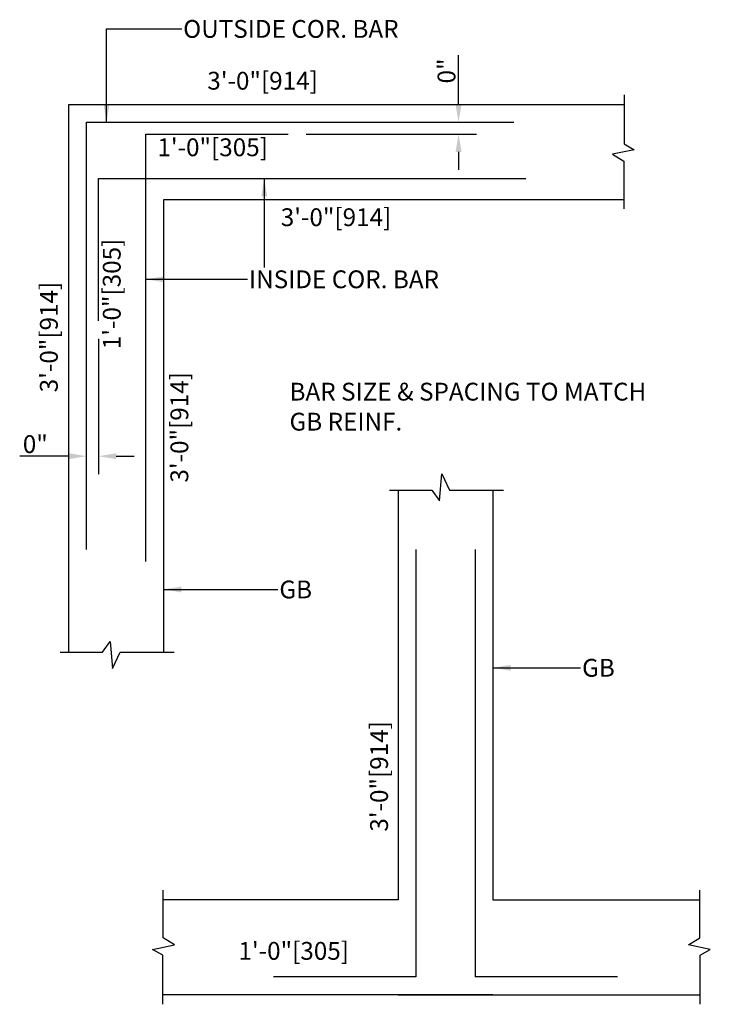
# Model space of a CAD drawing. Units: millimetres. Extents: x -1323 to 60408, y -30584 to 1459.
# Drawn here: x 38009 to 39487, y -5115 to -3008 of the extents above; entities that cross this region are included whole.
import ezdxf

# ---------------------------------------------------------------- set-up
doc = ezdxf.new("R2010")
doc.units = ezdxf.units.MM
for name, color, linetype in [('C-052-16', 52, 'Continuous'), ('Dimension', 2, 'Continuous'), ('GE-002-4', 2, 'Continuous'), ('LAYER131A', 131, 'Continuous')]:
    doc.layers.add(name, color=color, linetype=linetype)
doc.styles.add('ROMANS-115', font='romans.shx', dxfattribs={"width": 1.15})
doc.dimstyles.new('112-ROMANS-115-MS', dxfattribs={"dimscale": 0, "dimtxt": 1.5, "dimasz": 1.5, "dimexe": 1.5, "dimexo": 1.5, "dimgap": 0.125, "dimtad": 1, "dimdec": 4, "dimzin": 1, "dimdsep": 46, "dimlunit": 4, "dimtxsty": 'ROMANS-115', "dimcen": 0.125, "dimclrd": 256, "dimclre": 256, "dimclrt": 256, "dimadec": 0, "dimazin": 0, "dimtfac": 1, "dimtdec": 4, "dimtofl": 0, "dimtmove": 0, "dimatfit": 0, "dimfxl": 1, "dimfrac": 2, "dimtolj": 1, "dimtzin": 0, "dimarcsym": 0})

# ---------------------------------------------------------------- blocks, each defined once
blk = doc.blocks.new('*D84')
at = {"layer": 'Defpoints', "color": 0}
for p in [(1533.409, -127.071), (1538.066, -127.071), (1519.066, -128.071)]:
    blk.add_point(p, dxfattribs=at)
at = {"layer": 'GE-002-4', "lineweight": -2}
for p, q in [((1533.409, -125.571), (1533.409, -121.439)), ((1520.566, -128.071), (1534.909, -128.071)), ((1533.409, -129.571), (1533.409, -131.071))]:
    blk.add_line(p, q, dxfattribs=at)
at = {"layer": 'GE-002-4'}
for points in [[(1533.159, -125.571), (1533.659, -125.571), (1533.409, -127.071)], [(1533.159, -129.571), (1533.659, -129.571), (1533.409, -128.071)]]:
    blk.add_solid(points, dxfattribs=at)
at = {"layer": 'GE-002-4', "insert": (1532.391, -122.755), "char_height": 1.5, "attachment_point": 5, "rotation": 90, "style": 'ROMANS-115'}
blk.add_mtext('\\A1;0"', dxfattribs=at)
blk = doc.blocks.new('*D85')
at = {"layer": 'Defpoints', "color": 0}
for p in [(1502.066, -143.812), (1503.066, -143.812), (1502.066, -155.202)]:
    blk.add_point(p, dxfattribs=at)
at = {"layer": 'GE-002-4', "lineweight": -2}
for p, q in [((1503.066, -145.312), (1503.066, -156.702)), ((1500.566, -155.202), (1496.434, -155.202)), ((1504.566, -155.202), (1506.066, -155.202))]:
    blk.add_line(p, q, dxfattribs=at)
at = {"layer": 'GE-002-4'}
for points in [[(1500.566, -154.952), (1500.566, -155.452), (1502.066, -155.202)], [(1504.566, -154.952), (1504.566, -155.452), (1503.066, -155.202)]]:
    blk.add_solid(points, dxfattribs=at)
at = {"layer": 'GE-002-4', "insert": (1497.75, -154.185), "char_height": 1.5, "attachment_point": 5, "style": 'ROMANS-115'}
blk.add_mtext('\\A1;0"', dxfattribs=at)
blk = doc.blocks.new('cornerbardetails')
at = {"layer": 'C-052-16'}
for p, q in [((-21.8938, 31.33857), (14.1062, 31.33857)), ((-21.8938, -4.66143), (-21.8938, 31.33857)), ((-16.8938, -5.66143), (-16.8938, 30.33857)), ((-16.8938, 30.33857), (-4.8938, 30.33857)), ((-20.8938, 26.59729), (15.1062, 26.59729)), ((-20.8938, 14.59729), (-20.8938, 26.59729)), ((5.85164, -4.64649), (5.85164, -40.64649)), ((10.85164, -4.64649), (10.85164, -40.64649)), ((5.85164, -40.64649), (-6.14836, -40.64649)), ((22.85164, -40.64649), (10.85164, -40.64649))]:
    blk.add_line(p, q, dxfattribs=at)
at = {"layer": 'LAYER131A'}
for p, q in [((23.40865, 33.6504), (23.40865, 29.50956)), ((-23.3938, 32.83857), (23.40865, 32.83857)), ((-23.3938, -13.29422), (-23.3938, 32.83857)), ((23.40865, 29.50956), (24.25928, 29.02269)), ((24.25928, 29.02269), (22.40751, 28.63319)), ((22.40751, 28.63319), (23.38212, 28.04895)), ((23.38212, 28.04895), (23.38212, 24.0504)), ((-15.3938, -13.3013), (-15.3938, 24.83857)), ((-15.3938, 24.83857), (23.38212, 24.83857)), ((7.85039, -0.55092), (8.02989, 1.72073)), ((8.02989, 1.72073), (8.68806, 0.34578)), ((3.63455, 0.3387), (7.19221, 0.3387)), ((4.35164, 0.3387), (4.35164, -34.14649)), ((7.19221, 0.3387), (7.85039, -0.55092)), ((8.68806, 0.34578), (13.23455, 0.34578)), ((12.35164, 0.34578), (12.35164, -34.14649)), ((-20.55323, -13.29422), (-19.89505, -12.4046)), ((-19.89505, -12.4046), (-19.71555, -14.67625)), ((-24.11088, -13.29422), (-20.55323, -13.29422)), ((-19.71555, -14.67625), (-19.05737, -13.3013)), ((-19.05737, -13.3013), (-14.51088, -13.3013)), ((-15.44701, -37.35688), (-15.44701, -33.35833)), ((29.78402, -37.35688), (29.78402, -33.35833)), ((4.35164, -34.14649), (-15.44701, -34.14649)), ((12.35164, -34.14649), (29.78402, -34.14649)), ((-16.32417, -38.33061), (-14.4724, -37.94112)), ((-14.4724, -37.94112), (-15.44701, -37.35688)), ((28.8094, -37.94112), (29.78402, -37.35688)), ((30.66118, -38.33061), (28.8094, -37.94112)), ((-15.47354, -38.81748), (-16.32417, -38.33061)), ((-15.47354, -42.95833), (-15.47354, -38.81748)), ((29.81054, -38.81748), (30.66118, -38.33061)), ((29.81054, -42.95833), (29.81054, -38.81748)), ((12.35164, -42.14649), (-15.47354, -42.14649)), ((4.35164, -42.14649), (29.81054, -42.14649))]:
    blk.add_line(p, q, dxfattribs=at)
at = {"layer": 'GE-002-4', "char_height": 1.5, "attachment_point": 1, "style": 'ROMANS-115'}
for s, insert in [('\\A1;OUTSIDE COR. BAR', (-13.75149, 39.94531)), ('3\'-0"[914]', (-11.71966, 35.58316)), ('1\'-0"[305]', (-15.92401, 29.97447)), ('3\'-0"[914]', (-5.52895, 24.0865)), ('\\A1;INSIDE COR. BAR', (-8.20348, 18.85573)), ('BAR SIZE & SPACING TO MATCH', (-4.7913, 9.39304)), ('GB REINF.', (-4.7913, 6.86454)), ('GB', (-5.64777, -7.26952)), ('GB', (19.85779, -13.8649)), ('1\'-0"[305]', (-9.09346, -37.70598))]:
    blk.add_mtext(s, dxfattribs=dict(at, insert=insert))
at = {"layer": 'GE-002-4', "char_height": 1.5, "attachment_point": 1, "rotation": 90, "style": 'ROMANS-115'}
for s, insert in [('1\'-0"[305]', (-20.5204, 12.21776)), ('3\'-0"[914]', (-25.81791, 8.58585)), ('3\'-0"[914]', (-14.82349, 0.98226)), ('3\'-0"[914]', (2.00355, -28.41752))]:
    blk.add_mtext(s, dxfattribs=dict(at, insert=insert))
at = {"layer": 'GE-002-4'}
dim = blk.add_linear_dim(base=(9.4494, 31.33857), p1=(-4.8938, 30.33857), p2=(14.1062, 31.33857), angle=90, text='0"', dimstyle='112-ROMANS-115-MS', override={"dimscale": 1, "dimse2": 1}, dxfattribs=at)
dim.commit()
dim.dimension.update_dxf_attribs({"geometry": '*D84', "text_midpoint": (8.43154, 35.65464), "insert": (-1523.95984, 158.40924)})
dim = blk.add_linear_dim(base=(-21.8938, 3.20678), p1=(-20.8938, 14.59729), p2=(-21.8938, 14.59729), text='0"', dimstyle='112-ROMANS-115-MS', override={"dimscale": 1, "dimse2": 1}, dxfattribs=at)
dim.commit()
dim.dimension.update_dxf_attribs({"geometry": '*D85', "text_midpoint": (-26.20987, 4.22464), "insert": (-1523.95984, 158.40924)})
at = {"layer": 'GE-002-4', "annotation_type": 0, "has_hookline": 1, "hookline_direction": 0}
for points, override, text_width in [([(-20.20611, 31.33857), (-20.20611, 39.19531), (-13.87649, 39.19531)], {"dimscale": 1, "dimtad": 0}, 24.47857), ([(-16.8938, 18.10573), (-8.32848, 18.10573)], {"dimscale": 1, "dimtad": 0}, 21.93214), ([(-15.3938, -8.01952), (-5.77277, -8.01952)], {"dimscale": 1, "dimtad": 0}, 2.95714), ([(12.35164, -14.6149), (19.73279, -14.6149)], {"dimscale": 1, "dimtad": 0, "dimse2": 1}, 2.95714)]:
    blk.add_leader(points, dimstyle='112-ROMANS-115-MS', override=override, dxfattribs=dict(at, text_width=text_width))
at = {"layer": 'GE-002-4'}
blk.add_leader([(-6.92474, 26.59729), (-6.92474, 19.09881)], dimstyle='112-ROMANS-115-MS', override={"dimscale": 1, "dimtad": 0}, dxfattribs=at)

msp = doc.modelspace()

# ---------------------------------------------------------------- block references
at = {"layer": 'Dimension', "xscale": 25.4, "yscale": 25.4, "zscale": 25.4}
msp.add_blockref('cornerbardetails', (38708.57992, -4023.59465), dxfattribs=at)

doc.saveas('drawing.dxf')
